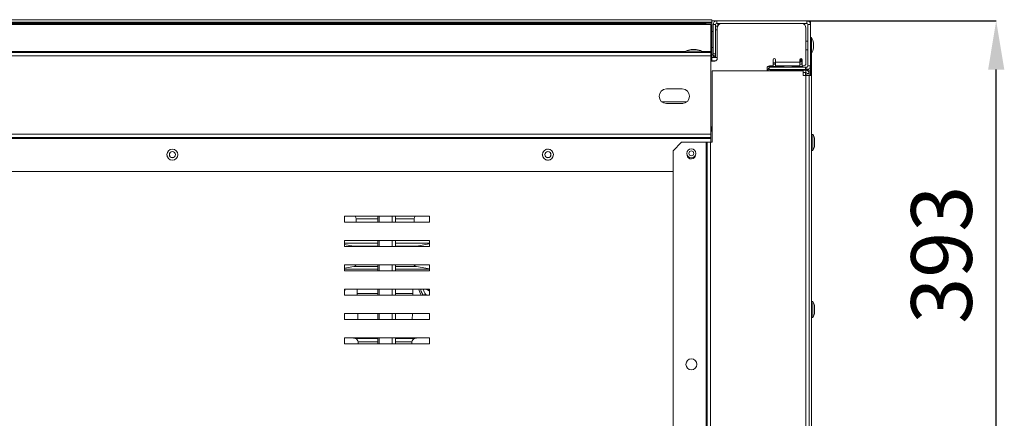
# Model space of a CAD drawing. Units: millimetres. Extents: x 209 to 19078, y 6 to 5746.
# Drawn here: x 12699 to 13510, y 1581 to 1909 of the extents above; entities that cross this region are included whole.
import ezdxf

# ---------------------------------------------------------------- set-up
doc = ezdxf.new("R2010")
doc.units = ezdxf.units.MM
doc.header["$PDSIZE"] = -1
doc.styles.add('SLDTEXTSTYLE2', font='TXT', dxfattribs={"width": 0.663})
doc.dimstyles.new('SLDDIMSTYLE2', dxfattribs={"dimtxt": 2.69062, "dimasz": 2.5, "dimexe": 0, "dimexo": 0.0625, "dimgap": 0.672655, "dimtad": 1, "dimdec": 0, "dimlfac": 20, "dimrnd": 1e-09, "dimzin": 12, "dimdsep": 46, "dimtxsty": 'SLDTEXTSTYLE2', "dimsah": 1, "dimcen": 0.09, "dimadec": 0, "dimazin": 3, "dimtfac": 1, "dimtofl": 0, "dimtmove": 0, "dimatfit": 3, "dimfxl": 1, "dimfrac": 2, "dimtolj": 1, "dimtzin": 12, "dimarcsym": 0})

# ---------------------------------------------------------------- blocks, each defined once
blk = doc.blocks.new('*D77')
at = {"color": 0, "lineweight": -2}
for p, q in [((13347.06, 1907.9), (13502.89, 1907.9)), ((13502.89, 1554.73), (13502.89, 1867.9)), ((13001.54, 1514.73), (13502.89, 1514.73))]:
    blk.add_line(p, q, dxfattribs=at)
at = {"color": 0}
for points in [[(13509.56, 1867.9), (13496.23, 1867.9), (13502.89, 1907.9)], [(13496.23, 1554.73), (13509.56, 1554.73), (13502.89, 1514.73)]]:
    blk.add_solid(points, dxfattribs=at)
at = {"layer": 'Defpoints', "color": 0}
for p in [(13347, 1907.9), (13502.89, 1907.9), (13001.48, 1514.73)]:
    blk.add_point(p, dxfattribs=at)
at = {"color": 0, "insert": (13432.89, 1715.57), "char_height": 50, "attachment_point": 2, "rotation": 90, "style": 'SLDTEXTSTYLE2'}
blk.add_mtext('\\A1;393', dxfattribs=at)

msp = doc.modelspace()

# ---------------------------------------------------------------- linework, layer by layer
at = {"color": 7, "linetype": 'Continuous', "lineweight": 15}
for p, q in [((13269.0006, 1908.89255), (12031.0006, 1908.89255)), ((13269.0006, 1906.89255), (12031.0006, 1906.89255)), ((13269.0006, 1906.09255), (12031.0006, 1906.09255)), ((12031.9956, 1904.89255), (13267.9956, 1904.89255)), ((12031.99675, 1904.89616), (13267.99675, 1904.89616)), ((12035.99675, 1905.89713), (13263.99675, 1905.89713)), ((13045.50897, 1905.89324), (13033.31286, 1905.89324)), ((13033.31286, 1905.89324), (13033.31286, 1904.89616)), ((13263.99675, 1905.89713), (13263.99675, 1904.89616)), ((13267.9956, 1904.89255), (13267.9956, 1882.69713)), ((13267.99675, 1904.89616), (13267.99675, 1882.89713)), ((13269.0006, 1908.89255), (13269.0006, 1906.89255)), ((13269.0006, 1907.89616), (13272.99967, 1907.89616)), ((13269.0006, 1906.89255), (13269.0006, 1906.09255)), ((13269.0006, 1899.13611), (13269.0006, 1906.09255)), ((13269.99967, 1904.89616), (13271.99967, 1904.89616)), ((13269.99967, 1904.89616), (13269.99967, 1880.89713)), ((13271.99967, 1904.89616), (13271.99967, 1880.89713)), ((13272.99967, 1907.89616), (13272.99967, 1905.89616)), ((13346.9987, 1907.89616), (13272.99967, 1907.89616)), ((13346.9987, 1905.89616), (13272.99967, 1905.89616)), ((13273.7087, 1905.89514), (13273.7087, 1903.89514)), ((13273.7087, 1905.89514), (13276.7087, 1905.89514)), ((13342.91637, 1905.89514), (13344.7087, 1905.89514)), ((13344.7087, 1905.89514), (13344.7087, 1905.14003)), ((13346.9987, 1907.89616), (13349.9987, 1907.89616)), ((13346.9987, 1907.89616), (13346.9987, 1905.89616)), ((13349.9987, 1904.89616), (13347.9987, 1904.89616)), ((13347.9987, 1870.89713), (13347.9987, 1904.89616)), ((13349.9987, 1907.89616), (13349.9987, 1904.89616)), ((13349.9987, 1870.89713), (13349.9987, 1904.89616)), ((13269.99967, 1899.13611), (13268.99967, 1899.13611)), ((13268.99967, 1886.13611), (13268.99967, 1899.13611)), ((13271.99967, 1903.63611), (13273.68261, 1903.63611)), ((13273.30613, 1876.89713), (13273.30613, 1901.94196)), ((13273.7087, 1903.89514), (13273.81541, 1903.89514)), ((13346.30613, 1901.94196), (13346.30613, 1872.94651)), ((13347.9987, 1891.17913), (13346.30613, 1891.17913)), ((13350.9987, 1894.17913), (13349.9987, 1894.17913)), ((13350.9987, 1893.09032), (13349.9987, 1893.09032)), ((13350.9987, 1894.17913), (13350.9987, 1893.09032)), ((13350.9987, 1893.09032), (13350.9987, 1863.09032)), ((13352.4987, 1889.67913), (13352.4987, 1885.67913)), ((13267.9956, 1881.89713), (12031.9956, 1881.89713)), ((13247.5006, 1882.89713), (13247.5006, 1881.89713)), ((13247.5006, 1882.89713), (13260.5006, 1882.89713)), ((13252.0006, 1884.39713), (13256.0006, 1884.39713)), ((13260.5006, 1881.89713), (13260.5006, 1882.89713)), ((13267.9956, 1881.89713), (13267.9956, 1882.69713)), ((13267.9956, 1879.09713), (13267.9956, 1881.89713)), ((13268.99967, 1879.89713), (13267.9956, 1879.89713)), ((13267.99675, 1879.89713), (13267.99675, 1882.89713)), ((13268.99967, 1886.13611), (13269.99967, 1886.13611)), ((13268.99967, 1877.89713), (13268.99967, 1879.89713)), ((13269.0006, 1879.89713), (13269.0006, 1886.13611)), ((13270.92103, 1878.59314), (13269.64013, 1880.12913)), ((13271.99967, 1880.89713), (13269.99967, 1880.89713)), ((13271.99967, 1877.89713), (13271.99967, 1880.89713)), ((13346.30613, 1884.17913), (13347.9987, 1884.17913)), ((13267.9956, 1879.09713), (12031.9956, 1879.09713)), ((13267.9956, 1879.09713), (13267.9956, 1814.70171)), ((13268.99967, 1877.89713), (13267.9956, 1877.89713)), ((13269.0006, 1877.89713), (13269.0006, 1874.89713)), ((13273.30613, 1877.89713), (13269.0006, 1877.89713)), ((13269.0006, 1874.89713), (13271.30613, 1874.89713)), ((13319.30613, 1870.94651), (13319.30613, 1875.94651)), ((13321.30613, 1872.37708), (13319.30613, 1872.37708)), ((13321.30613, 1875.94651), (13321.30613, 1873.94651)), ((13321.30613, 1873.94651), (13341.30613, 1873.94651)), ((13321.30613, 1870.94651), (13321.30613, 1873.94651)), ((13341.30613, 1873.94651), (13341.30613, 1875.94651)), ((13341.30613, 1873.94651), (13341.30613, 1870.94651)), ((13341.30613, 1872.44998), (13341.70999, 1872.37708)), ((13343.30613, 1872.37708), (13341.30613, 1872.37708)), ((13343.01773, 1876.64909), (13343.01773, 1875.56327)), ((13343.01773, 1875.56327), (13343.01773, 1872.56327)), ((13343.30613, 1872.56327), (13343.01773, 1872.56327)), ((13343.30613, 1875.94651), (13343.30613, 1870.94651)), ((13269.07344, 1866.89616), (13269.07344, 1808.02625)), ((13344.07344, 1866.89616), (13269.07344, 1866.89616)), ((13314.30613, 1868.94651), (13314.30613, 1866.89616)), ((13328.04259, 1870.37708), (13314.90847, 1870.37708)), ((13316.04264, 1869.89713), (13316.04264, 1867.89713)), ((13316.04264, 1869.89713), (13346.04264, 1869.89713)), ((13316.04264, 1867.89713), (13346.04264, 1867.89713)), ((13319.30613, 1870.94651), (13316.30613, 1870.94651)), ((13316.99967, 1867.59032), (13316.99967, 1866.89713)), ((13318.99967, 1867.59032), (13316.99967, 1867.59032)), ((13318.99967, 1867.59032), (13318.99967, 1866.89616)), ((13318.99967, 1867.59032), (13319.99967, 1867.59032)), ((13319.99967, 1867.59032), (13322.04259, 1867.59032)), ((13321.04259, 1867.41158), (13346.23802, 1867.41158)), ((13321.04259, 1866.89616), (13321.04259, 1867.41158)), ((13321.30613, 1870.94651), (13341.30613, 1870.94651)), ((13322.04259, 1867.41158), (13322.04259, 1867.89616)), ((13322.04259, 1867.89616), (13328.04259, 1867.89616)), ((13328.04259, 1870.94651), (13328.04259, 1869.89713)), ((13328.04259, 1867.89713), (13328.04259, 1867.41158)), ((13335.04259, 1869.89713), (13335.04259, 1870.94651)), ((13337.79259, 1870.41158), (13335.04259, 1870.41158)), ((13335.04259, 1867.41158), (13335.04259, 1867.89713)), ((13335.04259, 1867.89616), (13344.04379, 1867.89616)), ((13337.54259, 1869.89713), (13337.54259, 1870.41158)), ((13340.5087, 1870.37708), (13337.54259, 1870.37708)), ((13337.54259, 1867.89616), (13337.54259, 1867.89713)), ((13337.79259, 1870.41158), (13337.79259, 1870.94651)), ((13343.5087, 1870.37708), (13340.5087, 1870.37708)), ((13344.30613, 1870.94651), (13343.30613, 1870.94651)), ((13343.5087, 1870.37708), (13343.5087, 1870.94651)), ((13344.04379, 1867.89616), (13344.04379, 1867.41158)), ((13344.04379, 1867.59032), (13345.99967, 1867.59032)), ((13344.07344, 1862.89616), (13344.07344, 1866.89616)), ((13344.07344, 1865.41158), (13346.23802, 1865.41158)), ((13345.99967, 1867.59032), (13348.99967, 1867.59032)), ((13346.04264, 1869.89713), (13346.9987, 1869.89713)), ((13346.04264, 1869.89713), (13346.04264, 1867.89713)), ((13346.04264, 1867.89713), (13346.9987, 1867.89713)), ((13346.23802, 1865.41158), (13346.23802, 1867.41158)), ((13346.9987, 1867.89713), (13346.9987, 1869.89713)), ((13347.03802, 1864.61158), (13349.03802, 1864.61158)), ((13347.03802, 1864.61158), (13347.03802, 1862.89616)), ((13349.9987, 1870.89713), (13347.9987, 1870.89713)), ((13348.99967, 1867.59032), (13348.99967, 1865.07335)), ((13349.03802, 1864.61158), (13349.03802, 1862.89616)), ((13349.9987, 1870.89713), (13349.9987, 1863.09032)), ((13347.03802, 1863.09032), (13344.07344, 1863.09032)), ((13346.23802, 1862.89616), (13344.07344, 1862.89616)), ((13346.23802, 1202.89616), (13346.23802, 1862.89616)), ((13346.23802, 1862.89616), (13349.03802, 1862.89616)), ((13350.9987, 1863.09032), (13348.9987, 1863.09032)), ((13349.03802, 1202.89616), (13349.03802, 1862.89616)), ((13350.9987, 1863.09032), (13350.9987, 1203.09032)), ((13231.4956, 1851.93255), (13244.4956, 1851.93255)), ((13244.4956, 1839.93255), (13231.4956, 1839.93255)), ((13240.63966, 1839.93255), (13241.0006, 1839.96539)), ((13241.0006, 1839.96539), (13245.12249, 1839.96539)), ((13269.0006, 1819.96539), (13269.0006, 1816.96539)), ((13269.07344, 1816.96539), (13269.0006, 1816.96539)), ((13267.9956, 1814.70171), (12031.9956, 1814.70171)), ((13267.9956, 1811.90171), (12034.55481, 1811.90171)), ((13244.04717, 1808.02625), (13237.04717, 1801.02625)), ((13264.24259, 1808.02625), (13244.04717, 1808.02625)), ((13264.24259, 1808.02625), (13265.04259, 1808.02625)), ((13265.04259, 1808.02625), (13267.84259, 1808.02625)), ((13265.04259, 1253.8906), (13265.04259, 1808.02625)), ((13267.84259, 1252.02625), (13267.84259, 1808.02625)), ((13269.07344, 1808.02625), (13267.84259, 1808.02625)), ((13267.9956, 1811.90171), (13267.9956, 1814.70171)), ((13267.9956, 1811.10171), (13267.9956, 1811.90171)), ((13267.9956, 1811.10171), (13267.9956, 1808.02625)), ((13351.9987, 1814.59032), (13350.9987, 1814.59032)), ((13351.9987, 1814.59032), (13351.9987, 1801.59032)), ((13353.4987, 1810.09032), (13353.4987, 1806.09032)), ((12820.58668, 1798.8071), (12820.47873, 1798.77685)), ((12820.47873, 1798.77685), (12820.56771, 1798.70863)), ((12820.83684, 1799.62522), (12820.72511, 1799.61594)), ((12820.72511, 1799.61594), (12820.79957, 1799.53212)), ((12821.12583, 1800.39324), (12821.18309, 1800.29684)), ((12821.2373, 1800.3812), (12821.12583, 1800.39324)), ((12821.66642, 1801.08065), (12821.7044, 1800.97516)), ((12821.7736, 1801.04774), (12821.66642, 1801.08065)), ((12822.32734, 1801.65334), (12822.34466, 1801.54257)), ((12822.42635, 1801.60074), (12822.32734, 1801.65334)), ((12823.08469, 1802.0906), (12823.08074, 1801.97855)), ((12823.17196, 1802.02021), (12823.08469, 1802.0906)), ((12823.91111, 1802.37662), (12823.88602, 1802.26735)), ((12823.98348, 1802.29099), (12823.91111, 1802.37662)), ((12824.77672, 1802.50108), (12824.73141, 1802.39853)), ((12824.83158, 1802.4033), (12824.77672, 1802.50108)), ((12825.65025, 1802.45947), (12825.58635, 1802.36735)), ((12825.68561, 1802.35307), (12825.65025, 1802.45947)), ((12826.50011, 1802.25329), (12826.41993, 1802.17493)), ((12826.5147, 1802.14213), (12826.50011, 1802.25329)), ((12827.2956, 1801.89001), (12827.20204, 1801.82823)), ((12827.28888, 1801.77809), (12827.2956, 1801.89001)), ((12828.00796, 1801.38274), (12827.9044, 1801.33979)), ((12827.98018, 1801.27412), (12828.00796, 1801.38274)), ((12828.61144, 1800.74982), (12828.50162, 1800.72725)), ((12828.56361, 1800.64842), (12828.61144, 1800.74982)), ((12829.08424, 1800.01413), (12828.97213, 1800.01275)), ((12829.01809, 1799.92362), (12829.08424, 1800.01413)), ((12829.40927, 1799.20226), (12829.29892, 1799.22212)), ((12829.32718, 1799.1259), (12829.40927, 1799.20226)), ((13129.58668, 1798.8071), (13129.47873, 1798.77685)), ((13129.47873, 1798.77685), (13129.56771, 1798.70863)), ((13129.83684, 1799.62522), (13129.72511, 1799.61594)), ((13129.72511, 1799.61594), (13129.79957, 1799.53212)), ((13130.12583, 1800.39324), (13130.18309, 1800.29684)), ((13130.2373, 1800.3812), (13130.12583, 1800.39324)), ((13130.66642, 1801.08065), (13130.7044, 1800.97516)), ((13130.7736, 1801.04774), (13130.66642, 1801.08065)), ((13131.32734, 1801.65334), (13131.34466, 1801.54257)), ((13131.42635, 1801.60074), (13131.32734, 1801.65334)), ((13132.08469, 1802.0906), (13132.08074, 1801.97855)), ((13132.17196, 1802.02021), (13132.08469, 1802.0906)), ((13132.91111, 1802.37662), (13132.88602, 1802.26735)), ((13132.98348, 1802.29099), (13132.91111, 1802.37662)), ((13133.77672, 1802.50108), (13133.73141, 1802.39853)), ((13133.83158, 1802.4033), (13133.77672, 1802.50108)), ((13134.65025, 1802.45947), (13134.58635, 1802.36735)), ((13134.68561, 1802.35307), (13134.65025, 1802.45947)), ((13135.50011, 1802.25329), (13135.41993, 1802.17493)), ((13135.5147, 1802.14213), (13135.50011, 1802.25329)), ((13136.2956, 1801.89001), (13136.20204, 1801.82823)), ((13136.28888, 1801.77809), (13136.2956, 1801.89001)), ((13137.00796, 1801.38274), (13136.9044, 1801.33979)), ((13136.98018, 1801.27412), (13137.00796, 1801.38274)), ((13137.61144, 1800.74982), (13137.50162, 1800.72725)), ((13137.56361, 1800.64842), (13137.61144, 1800.74982)), ((13138.08424, 1800.01413), (13137.97213, 1800.01275)), ((13138.01809, 1799.92362), (13138.08424, 1800.01413)), ((13138.40927, 1799.20226), (13138.29892, 1799.22212)), ((13138.32718, 1799.1259), (13138.40927, 1799.20226)), ((13237.04717, 1801.02625), (13237.04717, 1259.02625)), ((13350.9987, 1801.59032), (13351.9987, 1801.59032)), ((13350.9987, 1801.39616), (13351.9987, 1801.39616)), ((13351.9987, 1801.59032), (13351.9987, 1801.39616)), ((13353.4987, 1806.09032), (13353.4987, 1805.89616)), ((12820.49588, 1797.95643), (12820.3956, 1797.90629)), ((12820.3956, 1797.90629), (12820.49588, 1797.85615)), ((12820.56771, 1797.10395), (12820.47873, 1797.03573)), ((12820.47873, 1797.03573), (12820.58668, 1797.00548)), ((12820.79957, 1796.28046), (12820.72511, 1796.19664)), ((12820.72511, 1796.19664), (12820.83684, 1796.18736)), ((12821.18309, 1795.51574), (12821.12583, 1795.41934)), ((12821.12583, 1795.41934), (12821.2373, 1795.43138)), ((12821.7044, 1794.83741), (12821.66642, 1794.73193)), ((12821.66642, 1794.73193), (12821.7736, 1794.76484)), ((12822.34466, 1794.27001), (12822.32734, 1794.15924)), ((12822.32734, 1794.15924), (12822.42635, 1794.21184)), ((12823.08074, 1793.83403), (12823.08469, 1793.72198)), ((12823.08469, 1793.72198), (12823.17196, 1793.79237)), ((12823.88602, 1793.54523), (12823.91111, 1793.43596)), ((12823.91111, 1793.43596), (12823.98348, 1793.52159)), ((12824.73141, 1793.41405), (12824.77672, 1793.3115)), ((12824.77672, 1793.3115), (12824.83158, 1793.40928)), ((12825.58635, 1793.44523), (12825.65025, 1793.35311)), ((12825.65025, 1793.35311), (12825.68561, 1793.45951)), ((12826.41993, 1793.63765), (12826.50011, 1793.55929)), ((12826.50011, 1793.55929), (12826.5147, 1793.67045)), ((12827.20204, 1793.98435), (12827.2956, 1793.92257)), ((12827.2956, 1793.92257), (12827.28888, 1794.03449)), ((12827.9044, 1794.47279), (12828.00796, 1794.42984)), ((12828.00796, 1794.42984), (12827.98018, 1794.53846)), ((12828.50162, 1795.08533), (12828.61144, 1795.06276)), ((12828.61144, 1795.06276), (12828.56361, 1795.16416)), ((12828.97213, 1795.79983), (12829.08424, 1795.79845)), ((12829.08424, 1795.79845), (12829.01809, 1795.88896)), ((12829.29892, 1796.59046), (12829.40927, 1796.61032)), ((12829.40927, 1796.61032), (12829.32718, 1796.68668)), ((12829.57477, 1798.34355), (12829.47018, 1798.38393)), ((12829.47018, 1797.42865), (12829.57477, 1797.46903)), ((12829.47971, 1798.2841), (12829.57477, 1798.34355)), ((12829.57477, 1797.46903), (12829.47971, 1797.52848)), ((13129.49588, 1797.95643), (13129.3956, 1797.90629)), ((13129.3956, 1797.90629), (13129.49588, 1797.85615)), ((13129.56771, 1797.10395), (13129.47873, 1797.03573)), ((13129.47873, 1797.03573), (13129.58668, 1797.00548)), ((13129.79957, 1796.28046), (13129.72511, 1796.19664)), ((13129.72511, 1796.19664), (13129.83684, 1796.18736)), ((13130.18309, 1795.51574), (13130.12583, 1795.41934)), ((13130.12583, 1795.41934), (13130.2373, 1795.43138)), ((13130.7044, 1794.83741), (13130.66642, 1794.73193)), ((13130.66642, 1794.73193), (13130.7736, 1794.76484)), ((13131.34466, 1794.27001), (13131.32734, 1794.15924)), ((13131.32734, 1794.15924), (13131.42635, 1794.21184)), ((13132.08074, 1793.83403), (13132.08469, 1793.72198)), ((13132.08469, 1793.72198), (13132.17196, 1793.79237)), ((13132.88602, 1793.54523), (13132.91111, 1793.43596)), ((13132.91111, 1793.43596), (13132.98348, 1793.52159)), ((13133.73141, 1793.41405), (13133.77672, 1793.3115)), ((13133.77672, 1793.3115), (13133.83158, 1793.40928)), ((13134.58635, 1793.44523), (13134.65025, 1793.35311)), ((13134.65025, 1793.35311), (13134.68561, 1793.45951)), ((13135.41993, 1793.63765), (13135.50011, 1793.55929)), ((13135.50011, 1793.55929), (13135.5147, 1793.67045)), ((13136.20204, 1793.98435), (13136.2956, 1793.92257)), ((13136.2956, 1793.92257), (13136.28888, 1794.03449)), ((13136.9044, 1794.47279), (13137.00796, 1794.42984)), ((13137.00796, 1794.42984), (13136.98018, 1794.53846)), ((13137.50162, 1795.08533), (13137.61144, 1795.06276)), ((13137.61144, 1795.06276), (13137.56361, 1795.16416)), ((13137.97213, 1795.79983), (13138.08424, 1795.79845)), ((13138.08424, 1795.79845), (13138.01809, 1795.88896)), ((13138.29892, 1796.59046), (13138.40927, 1796.61032)), ((13138.40927, 1796.61032), (13138.32718, 1796.68668)), ((13138.57477, 1798.34355), (13138.47018, 1798.38393)), ((13138.47018, 1797.42865), (13138.57477, 1797.46903)), ((13138.47971, 1798.2841), (13138.57477, 1798.34355)), ((13138.57477, 1797.46903), (13138.47971, 1797.52848)), ((13237.04717, 1783.90629), (12062.55023, 1783.90629)), ((12966.47913, 1747.22968), (13036.47913, 1747.22968)), ((12966.47913, 1742.22968), (12966.47913, 1747.22968)), ((13036.47913, 1742.22968), (12966.47913, 1742.22968)), ((12976.08361, 1745.19943), (12976.13545, 1742.22968)), ((12993.99675, 1747.22968), (12993.99675, 1742.22968)), ((12995.042, 1742.22968), (12995.042, 1747.22968)), ((13008.53304, 1747.22968), (13008.53304, 1742.22968)), ((13023.8147, 1742.22968), (13023.86654, 1745.19943)), ((13036.47913, 1747.22968), (13036.47913, 1742.22968)), ((12966.47913, 1727.22968), (13036.47913, 1727.22968)), ((12966.47913, 1722.22968), (12966.47913, 1727.22968)), ((12993.99675, 1727.22968), (12993.99675, 1722.22968)), ((12995.042, 1722.22968), (12995.042, 1727.22968)), ((13008.53304, 1727.22968), (13008.53304, 1722.22968)), ((13036.47913, 1727.22968), (13036.47913, 1722.22968)), ((12966.47913, 1724.09018), (12974.04743, 1722.75568)), ((13036.47913, 1722.22968), (12966.47913, 1722.22968)), ((13025.90272, 1722.75568), (13036.47913, 1724.62059)), ((12966.47913, 1707.22968), (13036.47913, 1707.22968)), ((12966.47913, 1702.22968), (12966.47913, 1707.22968)), ((12974.23862, 1705.89356), (12966.47913, 1704.52535)), ((13036.47913, 1702.22968), (12966.47913, 1702.22968)), ((12993.99675, 1707.22968), (12993.99675, 1702.22968)), ((12995.042, 1702.22968), (12995.042, 1707.22968)), ((13008.53304, 1707.22968), (13008.53304, 1702.22968)), ((13036.47913, 1703.99494), (13025.71153, 1705.89356)), ((13036.47913, 1707.22968), (13036.47913, 1702.22968)), ((12966.47913, 1687.22968), (13036.47913, 1687.22968)), ((12966.47913, 1682.22968), (12966.47913, 1687.22968)), ((12977.09548, 1687.22968), (12977.15691, 1683.71007)), ((12993.99675, 1687.22968), (12993.99675, 1682.22968)), ((12995.042, 1682.22968), (12995.042, 1687.22968)), ((13008.53304, 1687.22968), (13008.53304, 1682.22968)), ((13022.79323, 1683.71007), (13022.85467, 1687.22968)), ((13034.10448, 1686.93398), (13034.10448, 1687.22968)), ((13036.47913, 1685.56297), (13034.10448, 1686.93398)), ((13036.47913, 1687.22968), (13036.47913, 1682.22968)), ((13036.47913, 1682.22968), (12966.47913, 1682.22968)), ((13351.9987, 1677.09032), (13350.9987, 1677.09032)), ((13351.9987, 1677.09032), (13351.9987, 1664.09032)), ((13353.4987, 1672.59032), (13353.4987, 1668.59032)), ((12966.47913, 1667.22968), (13036.47913, 1667.22968)), ((12966.47913, 1662.22968), (12966.47913, 1667.22968)), ((13036.47913, 1662.22968), (12966.47913, 1662.22968)), ((12977.44458, 1667.22968), (12977.53185, 1662.22968)), ((12993.99675, 1667.22968), (12993.99675, 1662.22968)), ((12995.042, 1662.22968), (12995.042, 1667.22968)), ((13008.53304, 1667.22968), (13008.53304, 1662.22968)), ((13022.41829, 1662.22968), (13022.50557, 1667.22968)), ((13036.47913, 1667.22968), (13036.47913, 1662.22968)), ((13350.9987, 1664.09032), (13351.9987, 1664.09032)), ((13350.9987, 1663.89616), (13351.9987, 1663.89616)), ((13351.9987, 1664.09032), (13351.9987, 1663.89616)), ((13353.4987, 1668.59032), (13353.4987, 1668.39616)), ((12966.47913, 1647.22968), (13036.47913, 1647.22968)), ((12966.47913, 1642.22968), (12966.47913, 1647.22968)), ((12972.47422, 1647.22968), (12975.37466, 1646.71825)), ((12993.99675, 1647.22968), (12993.99675, 1642.22968)), ((12995.042, 1642.22968), (12995.042, 1647.22968)), ((13008.53304, 1647.22968), (13008.53304, 1642.22968)), ((13024.57548, 1646.71825), (13027.47593, 1647.22968)), ((13036.47913, 1647.22968), (13036.47913, 1642.22968)), ((13036.47913, 1642.22968), (12966.47913, 1642.22968)), ((12977.85326, 1643.81619), (12977.88096, 1642.22968)), ((13022.06919, 1642.22968), (13022.09688, 1643.81619))]:
    msp.add_line(p, q, dxfattribs=at)
at = {"color": 8, "linetype": 'Continuous', "lineweight": 15}
for p, q in [((13045.50897, 1905.89324), (13045.50897, 1904.89616)), ((13271.99967, 1900.63611), (13273.30613, 1900.63611)), ((13247.5006, 1882.69713), (12052.4906, 1882.69713)), ((13267.9956, 1882.69713), (13260.5006, 1882.69713)), ((13267.9956, 1882.89713), (13267.99675, 1882.89713)), ((13267.9956, 1874.89713), (13269.0006, 1874.89713)), ((13272.17791, 1875.09713), (13269.0006, 1875.09713)), ((13319.30613, 1873.37708), (13321.30613, 1873.37708)), ((13342.01773, 1876.90402), (13342.01773, 1874.37334)), ((13343.30613, 1875.56327), (13343.01773, 1875.56327)), ((13319.99967, 1867.59032), (13319.99967, 1866.89616)), ((13340.5087, 1870.37708), (13340.5087, 1870.94651)), ((13345.99967, 1867.59032), (13345.99967, 1867.41158)), ((13345.99967, 1865.41158), (13345.99967, 1863.09032)), ((13227.56981, 1841.39513), (13248.42139, 1841.39513)), ((13267.9956, 1811.10171), (12058.21458, 1811.10171)), ((13264.24259, 1253.8906), (13264.24259, 1808.02625)), ((12993.99675, 1745.19943), (12976.08361, 1745.19943)), ((13005.73304, 1747.22968), (13005.73304, 1742.22968)), ((13023.86654, 1745.19943), (13008.53304, 1745.19943)), ((13005.73304, 1727.22968), (13005.73304, 1722.22968)), ((12993.99675, 1724.97205), (12966.47913, 1724.97205)), ((12993.99675, 1722.75568), (12974.04743, 1722.75568)), ((13036.47913, 1724.97205), (13008.53304, 1724.97205)), ((13025.90272, 1722.75568), (13008.53304, 1722.75568)), ((12993.99675, 1703.64348), (12966.47913, 1703.64348)), ((12993.99675, 1705.89356), (12974.23862, 1705.89356)), ((13005.73304, 1707.22968), (13005.73304, 1702.22968)), ((13025.71153, 1705.89356), (13008.53304, 1705.89356)), ((13036.47913, 1703.64348), (13008.53304, 1703.64348)), ((13005.73304, 1687.22968), (13005.73304, 1682.22968)), ((13036.35253, 1687.22968), (13036.47913, 1687.07956)), ((12993.99675, 1683.71007), (12977.15691, 1683.71007)), ((13022.79323, 1683.71007), (13008.53304, 1683.71007)), ((13033.26692, 1683.21872), (13032.0435, 1682.22968)), ((13033.26692, 1683.21872), (13034.18119, 1682.22968)), ((13005.73304, 1667.22968), (13005.73304, 1662.22968)), ((12993.99675, 1646.71825), (12975.37466, 1646.71825)), ((13005.73304, 1647.22968), (13005.73304, 1642.22968)), ((13024.57548, 1646.71825), (13008.53304, 1646.71825)), ((12993.99675, 1643.81619), (12977.85326, 1643.81619)), ((13022.09688, 1643.81619), (13008.53304, 1643.81619))]:
    msp.add_line(p, q, dxfattribs=at)
at = {"color": 7, "linetype": 'Continuous', "lineweight": 15}
for centre, radius in [((12824.9956, 1797.90629), 4.5), ((12824.9956, 1797.90629), 2.5), ((12824.9956, 1797.90629), 2.4455), ((13133.9956, 1797.90629), 4.5), ((13133.9956, 1797.90629), 2.5), ((13133.9956, 1797.90629), 2.4455), ((13252.0006, 1798.96539), 3.75), ((13252.0006, 1798.96539), 2), ((13252.04717, 1625.39616), 4.5)]:
    msp.add_circle(centre, radius, dxfattribs=at)
for centre, radius, start, end in [((13045.50897, 1903.09324), 2.8, 39.98688174, 90), ((13272.99967, 1904.89616), 3, 90, 180), ((13272.99967, 1904.89616), 1, 90, 180), ((13277.30613, 1901.94196), 4, 98.67887057, 180), ((13342.30613, 1901.94196), 4, 0, 81.32112943), ((13346.9987, 1904.89616), 3, 0, 90), ((13346.9987, 1904.89616), 1, 0, 90), ((13278.91666, 1893.33045), 11.4914, 149.65417636, 161.87278584), ((13278.91666, 1891.94177), 11.4914, 198.12721416, 210.34582364), ((13341.08172, 1888.37347), 11.4914, 6.524074, 30.34582364), ((13253.30626, 1872.98015), 11.4914, 96.524074, 120.34582364), ((13254.69494, 1872.98015), 11.4914, 59.65417636, 83.475926), ((13268.99967, 1880.89713), 1, 270, 309.8255147), ((13268.99967, 1880.89713), 1, 309.8255147, 0), ((13268.99967, 1880.89713), 3, 309.8255147, 0), ((13341.08172, 1886.98479), 11.4914, 329.65417636, 353.475926), ((13268.99967, 1880.89713), 3, 270, 309.8255147), ((13271.30613, 1876.89713), 2, 270, 0), ((13320.30613, 1875.94651), 1, 0, 180), ((13342.30613, 1875.94651), 1, 0, 180), ((13343.0087, 1872.63611), 2, 119.70184753, 148.35196536), ((13344.30613, 1872.94651), 2, 270, 0), ((13316.30613, 1868.94651), 2, 90, 180), ((13346.23802, 1864.61158), 2.8, 0, 90), ((13346.23802, 1864.61158), 0.8, 0, 90), ((13346.9987, 1870.89713), 3, 270, 0), ((13346.9987, 1870.89713), 1, 270, 0), ((13231.4956, 1845.93255), 6, 90, 270), ((13244.4956, 1845.93255), 6, 270.00000001, 90), ((13268.0006, 1819.96539), 1, 0, 90.28648009), ((13342.08172, 1808.78466), 11.4914, 6.524074, 30.34582364), ((13342.08172, 1807.39598), 11.4914, 329.65417636, 353.475926), ((13342.08172, 1807.20182), 11.4914, 329.65417636, 353.475926), ((13252.04717, 1797.89616), 3.5, 187.60257454, 357.38582449), ((12973.08407, 1745.14707), 3, 1, 43.96384905), ((13026.86608, 1745.14707), 3, 136.03615095, 179), ((12973.52648, 1719.80126), 3, 54.04458432, 80), ((13026.42367, 1719.80126), 3, 100, 125.95541568), ((12973.71767, 1708.84799), 3, 280, 327.3548486), ((13026.23248, 1708.84799), 3, 212.6451514, 260), ((13040.60448, 1690.68675), 6.5, 212.13102517, 230.60450847), ((12974.15737, 1683.65772), 3, 331.57477962, 1), ((13025.79278, 1683.65772), 3, 179, 208.42522038), ((13342.08172, 1671.28466), 11.4914, 6.524074, 30.34582364), ((13342.08172, 1669.89598), 11.4914, 329.65417636, 353.475926), ((13342.08172, 1669.70182), 11.4914, 329.65417636, 353.475926), ((12974.85372, 1643.76383), 3, 1, 80), ((13025.09643, 1643.76383), 3, 100, 179)]:
    msp.add_arc(centre, radius, start, end, dxfattribs=at)
at = {"color": 8, "linetype": 'Continuous', "lineweight": 15}
for centre, start_param, end_param in [((12953.6737, 1689.63743), 4.371199693, 4.545399124), ((13041.1737, 1689.63743), 1.737786184, 2.147332812)]:
    msp.add_ellipse(centre, major_axis=(0, 13.58911), ratio=0.999970706, start_param=start_param, end_param=end_param, dxfattribs=at)
at = {"color": 7, "linetype": 'Continuous', "lineweight": 15}
for points, knots in [([(13343.01773, 1874.18033), (13343.00234, 1874.29802), (13342.98124, 1874.45948), (13342.84233, 1874.60055), (13342.73193, 1874.65113), (13342.59768, 1874.64468), (13342.43315, 1874.59522), (13342.23334, 1874.50413), (13342.09323, 1874.41914), (13342.01773, 1874.37334)], [0, 0, 0, 0, 0.3107140568, 0.4262566269, 0.5183534599, 0.6124454902, 0.7216476641, 0.8500002575, 1, 1, 1, 1]), ([(13316.04264, 1869.15687), (13315.96709, 1869.09308), (13315.73159, 1868.89425), (13315.39737, 1868.43306), (13315.07005, 1867.73913), (13315.02426, 1867.19133), (13314.99967, 1866.89713)], [0, 0, 0, 0, 0.116903992, 0.364418695, 0.658660683, 1, 1, 1, 1]), ([(13317.99967, 1867.89713), (13317.89999, 1867.88991), (13317.7192, 1867.87681), (13317.4559, 1867.75123), (13317.26443, 1867.58433), (13317.13284, 1867.41273), (13317.02361, 1867.17863), (13317.00801, 1866.99522), (13316.99967, 1866.89713)], [0, 0, 0, 0, 0.27731095, 0.502905511, 0.602044074, 0.716186077, 0.848223267, 1, 1, 1, 1])]:
    msp.add_open_spline(points, degree=3, knots=knots, dxfattribs=at)
at = {"color": 8, "linetype": 'Continuous', "lineweight": 15}
for points, knots in [([(13031.53836, 1682.22968), (13031.22325, 1682.66638), (13030.50203, 1683.66589), (13029.71919, 1685.35765), (13029.42125, 1686.63156), (13029.28136, 1687.22968)], [0, 0, 0, 0, 0.2915866996, 0.6673841064, 1, 1, 1, 1]), ([(13031.35279, 1687.22968), (13031.61825, 1686.30471), (13032.03495, 1684.85273), (13032.93884, 1683.65386), (13033.26692, 1683.21872)], [0, 0, 0, 0, 0.637043827, 1, 1, 1, 1])]:
    msp.add_open_spline(points, degree=3, knots=knots, dxfattribs=at)

# ---------------------------------------------------------------- dimensions: what is measured, and where the dimension line sits
at = {"color": 1}
dim = msp.add_linear_dim(base=(13502.89351, 1907.89616), p1=(13001.47913, 1514.72968), p2=(13346.9987, 1907.89616), angle=90, dimstyle='SLDDIMSTYLE2', override={"dimtxt": 50, "dimasz": 40, "dimgap": 20, "dimlfac": 1, "dimtxsty": 'SLDTEXTSTYLE2'}, dxfattribs=at)
dim.commit()
dim.dimension.update_dxf_attribs({"geometry": '*D77', "text_midpoint": (13502.89351, 1715.57165), "dimtype": 160})

doc.saveas('drawing.dxf')
